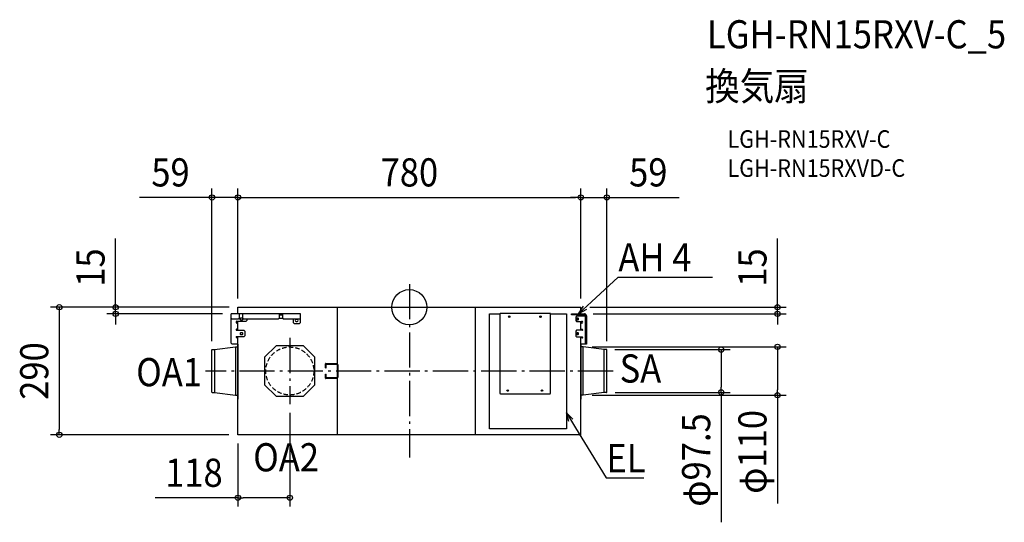
# Model space of a CAD drawing. Extents: x -886 to 1353, y -489 to 654.
import ezdxf
from ezdxf.enums import TextEntityAlignment as Align

# ---------------------------------------------------------------- set-up
doc = ezdxf.new("R2010")
doc.units = 0
doc.header["$LTSCALE"] = 20
doc.header["$PDMODE"] = 3
doc.header["$PDSIZE"] = -2
doc.linetypes.add('DASHDOT', pattern=[5.5, 4, -0.6, 0.3, -0.6])
doc.linetypes.add('DASHED', pattern=[0.75, 0.5, -0.25])
doc.layers.get('DEFPOINTS').update_dxf_attribs({"linetype": 'CONTINUOUS'})
for name, color, linetype in [('ARRANGE', 1, 'CONTINUOUS'), ('BASIS', 6, 'DASHDOT'), ('DETAIL', 5, 'CONTINUOUS'), ('ETC', 61, 'CONTINUOUS'), ('NOTE', 4, 'CONTINUOUS'), ('OUTLINE', 3, 'CONTINUOUS'), ('SIZE', 30, 'CONTINUOUS')]:
    doc.layers.add(name, color=color, linetype=linetype)
doc.styles.get("Standard").update_dxf_attribs({"font": 'SIMPLEX.shx', "width": 0.9, "height": 64, "bigfont": 'BIGFONT.shx'})

msp = doc.modelspace()

# ---------------------------------------------------------------- linework, layer by layer
at = {"layer": 'ARRANGE', "color": 1, "linetype": 'CONTINUOUS'}
msp.add_circle((0, 0), 40, dxfattribs=at)
msp.add_point((0, 0), dxfattribs=at)
at = {"layer": 'BASIS', "color": 6, "linetype": 'DASHDOT'}
for p, q in [((0, 52.6), (0, -341.9)), ((-272, -69.7), (-272, -220.3)), ((463.4, -145), (-463.4, -145))]:
    msp.add_line(p, q, dxfattribs=at)
at = {"layer": 'DEFPOINTS', "color": 30, "linetype": 'CONTINUOUS'}
for p in [(-390, 249.5), (390, 249.5), (390, 249.5), (-390, 0), (-390, 0), (-390, 0), (-390, 0), (390, 0), (390, 0), (390, 0), (-668.2, -15), (-405.4, -15), (398.1, -15), (837.1, -15), (-449, -97), (395.5, -90), (447.4, -96.3), (449, -97), (837.1, -90), (395.5, -200), (448.2, -193.7), (709.1, -193.7), (-272, -220.3), (-796.2, -290), (-390.4, -290), (-390, -290), (-272, -433.2)]:
    msp.add_point(p, dxfattribs=at)
at = {"layer": 'DETAIL', "color": 5, "linetype": 'CONTINUOUS'}
for p, q in [((-390, 0), (390, 0)), ((-390, -15), (-390, 0)), ((-164.6, 0), (-164.6, -290.5)), ((150.2, -290.5), (150.2, 0)), ((390, -15), (390, 0)), ((-405.4, -81.7), (-405.4, -15)), ((-247.8, -15), (-405.4, -15)), ((-387, -15), (-387, -25.1)), ((-378.6, -25.1), (-378.6, -15)), ((-296.1, -15), (-296.1, -25.1)), ((-296.1, -17.1), (-287.7, -17.1)), ((-287.7, -25.1), (-287.7, -15)), ((-247.8, -34.8), (-247.8, -15)), ((182, -276.2), (182, -15.2)), ((182, -15.2), (206.8, -15.2)), ((206, -15.2), (206, -195.8)), ((320.2, -14), (206.8, -14)), ((206.8, -14), (206.8, -15.2)), ((320.2, -15.2), (320.2, -14)), ((320.2, -15.2), (357, -15.2)), ((321, -195.8), (321, -15.2)), ((357, -15.2), (357, -276.2)), ((368.9, -17.1), (368.9, -15)), ((368.9, -15), (398.1, -15)), ((398.1, -17.1), (368.9, -17.1)), ((380.3, -20.5), (378.3, -22.5)), ((400.3, -20.5), (380.3, -20.5)), ((390, -20.5), (390, -17.1)), ((400.3, -83.7), (400.3, -19.3)), ((402.4, -19.3), (402.4, -83.7)), ((-403.4, -27.1), (-405.4, -25.1)), ((-389, -27.1), (-403.4, -27.1)), ((-371.9, -32.1), (-392.3, -32.1)), ((-392.3, -36.1), (-390, -36.1)), ((-390, -52.4), (-390, -32.1)), ((-387, -25.1), (-389, -27.1)), ((-380.9, -24.7), (-382.9, -24.7)), ((-382.9, -28.7), (-380.9, -28.7)), ((-376.6, -27.1), (-378.6, -25.1)), ((-298.1, -27.1), (-376.6, -27.1)), ((-369.9, -30.1), (-371.9, -32.1)), ((-369.9, -27.1), (-369.9, -30.1)), ((-296.1, -25.1), (-298.1, -27.1)), ((-287, -25.7), (-296.8, -25.7)), ((-285.7, -27.1), (-287.7, -25.1)), ((-287.6, -25.7), (-286.2, -27.1)), ((-249.8, -27.1), (-286.2, -27.1)), ((-264.4, -27.1), (-264.4, -34.8)), ((-264.4, -34.8), (-262.4, -36.8)), ((-262.4, -36.8), (-249.8, -36.8)), ((-255.2, -27.7), (-257.2, -27.7)), ((-257.2, -32.4), (-255.2, -32.4)), ((-247.8, -25.1), (-249.8, -27.1)), ((-249.8, -36.8), (-247.8, -34.8)), ((378.3, -22.5), (378.3, -30.1)), ((378.3, -30.1), (380.3, -32.1)), ((380.3, -32.1), (392.3, -32.1)), ((381.3, -24.7), (382.6, -24.7)), ((382.6, -28.7), (381.3, -28.7)), ((390, -52.4), (390, -32.1)), ((392.3, -36.1), (390, -36.1)), ((-390, -50.2), (-393.2, -50.2)), ((-393.2, -52.4), (-376.4, -52.4)), ((-376.4, -67), (-393.2, -67)), ((-390, -290), (-390, -67)), ((-380.9, -58.3), (-382.9, -58.3)), ((-382.9, -62.3), (-380.9, -62.3)), ((-376.4, -52.4), (-374.4, -54.4)), ((-374.4, -65), (-376.4, -67)), ((-374.4, -54.4), (-374.4, -65)), ((380.3, -52.4), (378.3, -54.4)), ((378.3, -54.4), (378.3, -65.5)), ((378.3, -65.5), (380.3, -67.5)), ((393.2, -52.4), (380.3, -52.4)), ((381.3, -58.3), (382.6, -58.3)), ((382.6, -62.3), (381.3, -62.3)), ((390, -50.2), (393.2, -50.2)), ((-403.4, -83.7), (-405.4, -81.7)), ((-390, -83.7), (-403.4, -83.7)), ((-393.2, -69.1), (-390, -69.1)), ((-390.4, -83.7), (-390.4, -209.2)), ((-303.2, -87.8), (-329.2, -113.8)), ((-240.8, -87.8), (-303.2, -87.8)), ((-214.8, -113.8), (-240.8, -87.8)), ((380.3, -67.5), (393.2, -67.5)), ((390, -290), (390, -67.5)), ((393.2, -69.7), (390, -69.7)), ((402.4, -83.7), (390, -83.7)), ((390.4, -209.2), (390.4, -83.7)), ((-449, -193), (-449, -97)), ((-448.2, -96.3), (-443.1, -96.3)), ((-443.1, -96.3), (-395.5, -90)), ((-443.1, -96.3), (-443.1, -193.7)), ((-395.5, -90), (-395.5, -200)), ((-395.5, -90), (-390.8, -90)), ((395.5, -90), (390.8, -90)), ((443.1, -96.3), (395.5, -90)), ((395.5, -200), (395.5, -90)), ((448.2, -96.3), (443.1, -96.3)), ((443.1, -193.7), (443.1, -96.3)), ((449, -193), (449, -97)), ((-329.2, -113.8), (-329.2, -176.2)), ((-214.8, -176.2), (-214.8, -113.8)), ((-190.8, -137.5), (-190.8, -128.8)), ((-190.1, -128), (-166.1, -128)), ((-189.3, -137.5), (-189.3, -129.5)), ((-189.3, -129.5), (-166.1, -129.5)), ((-166.1, -128), (-165.8, -128)), ((-166.1, -129.5), (-166, -129.5)), ((-166, -129.5), (-165.8, -129.6)), ((-165.8, -128), (-165.5, -128.1)), ((-165.8, -129.6), (-165.6, -129.7)), ((-165.6, -129.7), (-165.4, -129.7)), ((-165.5, -128.1), (-165.3, -128.2)), ((-165.4, -129.7), (-165.3, -129.8)), ((-165.3, -128.2), (-165, -128.3)), ((-165.3, -129.8), (-165.2, -130)), ((-165.2, -130), (-165, -130.1)), ((-165, -128.3), (-164.7, -128.4)), ((-165, -130.1), (-164.9, -130.3)), ((-164.9, -130.3), (-164.8, -130.4)), ((-164.8, -130.4), (-164.7, -130.6)), ((-164.7, -128.4), (-164.5, -128.6)), ((-164.7, -130.6), (-164.7, -130.8)), ((-164.7, -130.8), (-164.6, -131)), ((-164.6, -131), (-164.6, -131.2)), ((-164.6, -131.2), (-164.6, -131.5)), ((-164.6, -131.5), (-164.6, -158.5)), ((-164.5, -128.6), (-164.2, -128.8)), ((-164.2, -128.8), (-164, -129)), ((-164, -129), (-163.8, -129.3)), ((-163.8, -129.3), (-163.6, -129.5)), ((-163.6, -129.5), (-163.4, -129.8)), ((-163.4, -129.8), (-163.3, -130.1)), ((-163.3, -130.1), (-163.2, -130.4)), ((-163.2, -130.4), (-163.1, -130.8)), ((-163.1, -130.8), (-163.1, -131.1)), ((-163.1, -131.1), (-163.1, -131.5)), ((-163.1, -131.5), (-163.1, -158.5)), ((-190.8, -137.5), (-189.3, -137.5)), ((-190.8, -161.2), (-190.8, -152.5)), ((-190.8, -152.5), (-189.3, -152.5)), ((-189.3, -160.5), (-189.3, -152.5)), ((-329.2, -176.2), (-303.2, -202.2)), ((-240.8, -202.2), (-214.8, -176.2)), ((-166.1, -162), (-190.1, -162)), ((-166.1, -160.5), (-189.3, -160.5)), ((-166, -160.5), (-166.1, -160.5)), ((-165.8, -162), (-166.1, -162)), ((-165.8, -160.4), (-166, -160.5)), ((-165.6, -160.3), (-165.8, -160.4)), ((-165.5, -161.9), (-165.8, -162)), ((-165.4, -160.3), (-165.6, -160.3)), ((-165.3, -161.8), (-165.5, -161.9)), ((-165.3, -160.2), (-165.4, -160.3)), ((-165.2, -160), (-165.3, -160.2)), ((-165, -161.7), (-165.3, -161.8)), ((-165, -159.9), (-165.2, -160)), ((-164.9, -159.7), (-165, -159.9)), ((-164.7, -161.6), (-165, -161.7)), ((-164.8, -159.6), (-164.9, -159.7)), ((-164.7, -159.4), (-164.8, -159.6)), ((-164.6, -159), (-164.7, -159.2)), ((-164.7, -159.2), (-164.7, -159.4)), ((-164.5, -161.4), (-164.7, -161.6)), ((-164.6, -158.5), (-164.6, -158.8)), ((-164.6, -158.8), (-164.6, -159)), ((-164.2, -161.2), (-164.5, -161.4)), ((-164, -161), (-164.2, -161.2)), ((-163.8, -160.7), (-164, -161)), ((-163.6, -160.5), (-163.8, -160.7)), ((-163.4, -160.2), (-163.6, -160.5)), ((-163.3, -159.9), (-163.4, -160.2)), ((-163.2, -159.6), (-163.3, -159.9)), ((-163.1, -159.2), (-163.2, -159.6)), ((-163.1, -158.5), (-163.1, -158.9)), ((-163.1, -158.9), (-163.1, -159.2)), ((-448.2, -193.7), (-443.1, -193.7)), ((-443.1, -193.7), (-395.5, -200)), ((-395.5, -200), (-390.8, -200)), ((206, -195.8), (206.8, -195.8)), ((206.8, -195.8), (206.8, -197)), ((206.8, -197), (320.2, -197)), ((320.2, -197), (320.2, -195.8)), ((320.2, -195.8), (321, -195.8)), ((395.5, -200), (390.8, -200)), ((443.1, -193.7), (395.5, -200)), ((448.2, -193.7), (443.1, -193.7)), ((-390.4, -209.2), (-390, -209.2)), ((-303.2, -202.2), (-240.8, -202.2)), ((390, -209.2), (390.4, -209.2)), ((390.5, -290), (-390.4, -290)), ((357, -276.2), (182, -276.2))]:
    msp.add_line(p, q, dxfattribs=at)
for centre, radius in [((227, -21.5), 1.68), ((227, -21.5), 1.07), ((298.1, -21.5), 1.68), ((298.1, -21.5), 1.07), ((223.6, -189.5), 1.68), ((223.6, -189.5), 1.07), ((301.5, -189.5), 1.68), ((301.5, -189.5), 1.07)]:
    msp.add_circle(centre, radius, dxfattribs=at)
at = {"layer": 'DETAIL', "color": 5, "linetype": 'DASHED'}
msp.add_circle((-272, -145), 54.6, dxfattribs=at)
at = {"layer": 'DETAIL', "color": 5, "linetype": 'CONTINUOUS'}
for centre, radius, start, end in [((206.8, -15.2), 0.805, 89.9989, 179.9935), ((206.8, -15.2), 0.402, 89.9929, 179.9919), ((320.2, -15.2), 0.805, 0.0065, 90.0011), ((320.2, -15.2), 0.402, 359.9952, 90.0048), ((398.1, -19.3), 4.29, 359.9995, 90.0005), ((398.1, -19.3), 2.15, 359.9998, 89.9993), ((-392.3, -34.1), 2.01, 90.0018, 269.9982), ((-382.9, -26.7), 2.01, 89.9989, 270.0011), ((-380.9, -26.7), 2.01, 269.9993, 90.0007), ((-257.2, -30.1), 2.35, 90.0007, 269.9976), ((-255.2, -30.1), 2.35, 270.0016, 89.9984), ((381.3, -26.7), 2.01, 90.0012, 269.9988), ((382.6, -26.7), 2.01, 269.9992, 90.0008), ((392.3, -34.1), 2.01, 270.001, 89.999), ((-393.2, -51.3), 1.07, 90.0022, 269.9976), ((-393.2, -68), 1.07, 89.9955, 270.0047), ((-382.9, -60.3), 2.01, 89.9993, 270.0016), ((-380.9, -60.3), 2.01, 269.9993, 90.0007), ((381.3, -60.3), 2.01, 90.0012, 269.9988), ((382.6, -60.3), 2.01, 269.9992, 90.0008), ((393.2, -51.3), 1.07, 270.0011, 89.9989), ((393.2, -68.6), 1.07, 270.0004, 89.9996), ((-448.2, -97), 0.753, 90, 180), ((-390.8, -89.6), 0.411, 270, 0), ((390.8, -89.6), 0.411, 180, 270), ((448.2, -97), 0.753, 0, 90), ((-190.1, -128.8), 0.753, 90, 180), ((-190.1, -161.2), 0.753, 180, 270), ((-448.2, -193), 0.753, 180, 270), ((-390.8, -200.4), 0.411, 0, 90), ((390.8, -200.4), 0.411, 90, 180), ((448.2, -193), 0.753, 270, 0)]:
    msp.add_arc(centre, radius, start, end, dxfattribs=at)
at = {"layer": 'NOTE', "color": 4, "linetype": 'CONTINUOUS'}
for p, q in [((414, 12.2), (474.7, 68.4)), ((474.7, 68.4), (475.1, 68.4)), ((475.1, 68.4), (689.1, 68.4)), ((384.7, -15), (414, 12.2)), ((384.7, -15), (395.7, 2.5)), ((403, -5.3), (384.7, -15)), ((362.9, -260.1), (357, -240.2)), ((357, -240.2), (372, -254.5)), ((357, -240.2), (377.9, -274.3)), ((377.9, -274.3), (447.6, -388)), ((447.6, -388), (447.9, -388)), ((447.9, -388), (533.1, -388))]:
    msp.add_line(p, q, dxfattribs=at)
at = {"layer": 'OUTLINE', "color": 3, "linetype": 'CONTINUOUS'}
for p, q in [((-390, 0), (390, 0)), ((-390, -15), (-390, 0)), ((390, -15), (390, 0)), ((-405.4, -81.7), (-405.4, -15)), ((-390, -15), (-405.4, -15)), ((390, -15), (398.1, -15)), ((402.4, -19.3), (402.4, -83.7)), ((-403.4, -83.7), (-405.4, -81.7)), ((-390.4, -83.7), (-403.4, -83.7)), ((-390.4, -83.7), (-390.4, -89.6)), ((390, -83.7), (390, -83.7)), ((390.4, -89.6), (390.4, -83.7)), ((402.4, -83.7), (390.4, -83.7)), ((-449, -193), (-449, -97)), ((-448.2, -96.3), (-443.1, -96.3)), ((-443.1, -96.3), (-395.5, -90)), ((-395.5, -90), (-390.8, -90)), ((395.5, -90), (390.8, -90)), ((443.1, -96.3), (395.5, -90)), ((448.2, -96.3), (443.1, -96.3)), ((449, -193), (449, -97)), ((-448.2, -193.7), (-443.1, -193.7)), ((-443.1, -193.7), (-395.5, -200)), ((-395.5, -200), (-390.8, -200)), ((-390.4, -200.4), (-390.4, -209.2)), ((390.4, -209.2), (390.4, -200.4)), ((395.5, -200), (390.8, -200)), ((443.1, -193.7), (395.5, -200)), ((448.2, -193.7), (443.1, -193.7)), ((-390.4, -209.2), (-390, -209.2)), ((-390, -290), (-390, -209.2)), ((390, -209.2), (390.4, -209.2)), ((390, -290), (390, -209.2)), ((390.5, -290), (-390.4, -290))]:
    msp.add_line(p, q, dxfattribs=at)
for centre, radius, start, end in [((398.1, -19.3), 4.29, 359.9995, 90.0005), ((-448.2, -97), 0.753, 90, 180), ((-390.8, -89.6), 0.411, 270, 0), ((390.8, -89.6), 0.411, 180, 270), ((448.2, -97), 0.753, 0, 90), ((-448.2, -193), 0.753, 180, 270), ((-390.8, -200.4), 0.411, 0, 90), ((390.8, -200.4), 0.411, 90, 180), ((448.2, -193), 0.753, 270, 0)]:
    msp.add_arc(centre, radius, start, end, dxfattribs=at)
at = {"layer": 'SIZE', "color": 30, "linetype": 'CONTINUOUS'}
for p, q in [((-449, -77), (-449, 269.5)), ((-390, 20), (-390, 269.5)), ((-390, 20), (-390, 269.5)), ((390, 20), (390, 269.5)), ((390, 20), (390, 269.5)), ((449, -77), (449, 269.5)), ((-461, 249.5), (-613.5, 249.5)), ((-449, 249.5), (-461, 249.5)), ((-390, 249.5), (-449, 249.5)), ((-390, 249.5), (-378, 249.5)), ((-390, 249.5), (-378, 249.5)), ((-378, 249.5), (-366, 249.5)), ((-378, 249.5), (378, 249.5)), ((378, 249.5), (366, 249.5)), ((390, 249.5), (378, 249.5)), ((390, 249.5), (378, 249.5)), ((390, 249.5), (449, 249.5)), ((449, 249.5), (461, 249.5)), ((461, 249.5), (613.5, 249.5)), ((-668.2, 12), (-668.2, 156.3)), ((837.1, 12), (837.1, 156.3)), ((-668.2, 0), (-668.2, 12)), ((410, 0), (857.1, 0)), ((837.1, 0), (837.1, 12)), ((837.1, -15), (837.1, 0)), ((-410, 0), (-816.2, 0)), ((-796.2, 0), (-796.2, -12)), ((-796.2, -12), (-796.2, -278)), ((-410, 0), (-688.2, 0)), ((-425.4, -15), (-688.2, -15)), ((-668.2, -15), (-668.2, 0)), ((-668.2, -15), (-668.2, -27)), ((418.1, -15), (857.1, -15)), ((837.1, -15), (837.1, -27)), ((-668.2, -27), (-668.2, -39)), ((837.1, -27), (837.1, -39)), ((415.5, -90), (857.1, -90)), ((467.4, -96.3), (729.1, -96.3)), ((709.1, -96.3), (709.1, -108.3)), ((709.1, -108.3), (709.1, -181.7)), ((837.1, -90), (837.1, -102)), ((837.1, -102), (837.1, -188)), ((415.5, -200), (857.1, -200)), ((468.2, -193.7), (729.1, -193.7)), ((709.1, -193.7), (709.1, -181.7)), ((709.1, -193.7), (709.1, -488.9)), ((837.1, -200), (837.1, -188)), ((837.1, -200), (837.1, -445.8)), ((-272, -240.3), (-272, -453.2)), ((-410.4, -290), (-816.2, -290)), ((-796.2, -290), (-796.2, -278)), ((-390, -310), (-390, -453.2)), ((-390, -433.2), (-578.2, -433.2)), ((-390, -433.2), (-378, -433.2)), ((-284, -433.2), (-378, -433.2)), ((-272, -433.2), (-284, -433.2))]:
    msp.add_line(p, q, dxfattribs=at)
for centre in [(-449, 249.5), (-390, 249.5), (-390, 249.5), (390, 249.5), (390, 249.5), (449, 249.5), (-796.2, 0), (-668.2, 0), (837.1, 0), (-668.2, -15), (837.1, -15), (837.1, -90), (709.1, -96.3), (709.1, -193.7), (837.1, -200), (-796.2, -290), (-390, -433.2), (-272, -433.2)]:
    msp.add_circle(centre, 6, dxfattribs=at)

# ---------------------------------------------------------------- texts
at = {"layer": 'ETC', "color": 61, "linetype": 'CONTINUOUS', "width": 0.9}
for s, height, p in [('LGH-RN15RXV-C_5', 64, (676.8, 588.4)), ('換気扇', 64, (672.6, 470.4)), ('LGH-RN15RXV-C', 40, (723.3, 362.3)), ('LGH-RN15RXVD-C', 40, (723.3, 296.3))]:
    msp.add_text(s, height=height, dxfattribs=at).set_placement(p)
at = {"layer": 'NOTE', "color": 4, "linetype": 'CONTINUOUS', "width": 0.9}
for s, p in [('AH 4', (475.2, 81.2)), ('SA', (478.1, -171.3)), ('OA1', (-621.4, -179.6)), ('OA2', (-355.3, -373.1)), ('EL', (448, -375.2))]:
    msp.add_text(s, height=64, dxfattribs=at).set_placement(p)
at = {"layer": 'SIZE', "color": 30, "linetype": 'CONTINUOUS', "width": 0.9}
for s, p in [('59', (-543.3, 274.5)), ('780', (0, 274.5)), ('59', (543.3, 274.5)), ('118', (-490.1, -408.2))]:
    msp.add_text(s, height=64, dxfattribs=at).set_placement(p, align=Align.CENTER)
for s, p in [('15', (-693.2, 90.1)), ('15', (812.1, 90.1)), ('290', (-821.2, -145)), ('φ97.5', (684.1, -347.3)), ('φ110', (812.1, -328.9))]:
    msp.add_text(s, height=64, rotation=90, dxfattribs=at).set_placement(p, align=Align.CENTER)

doc.saveas('drawing.dxf')
